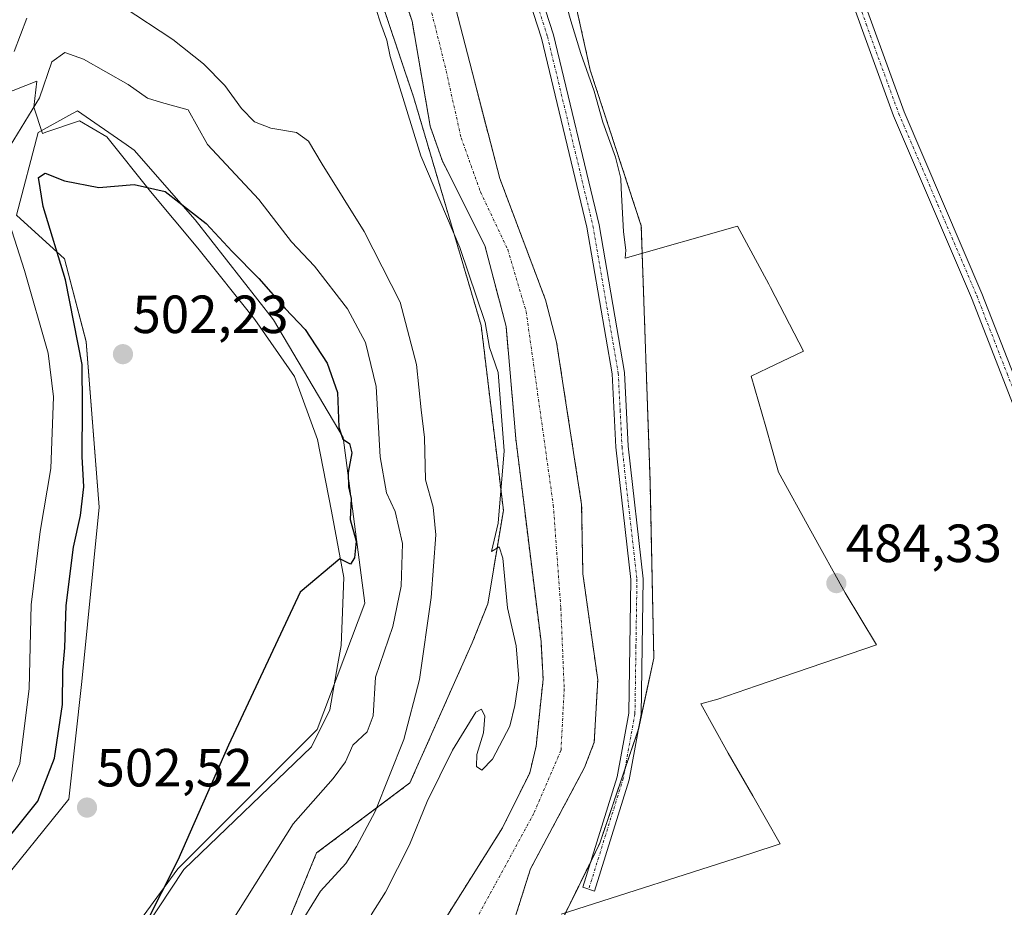
# Model space of a CAD drawing. Units: metres. Extents: x 624379 to 627830, y 4736494 to 4738869.
# Drawn here: x 626488 to 626671, y 4736847 to 4737013 of the extents above; entities that cross this region are included whole.
import ezdxf
from ezdxf.enums import TextEntityAlignment as Align

# ---------------------------------------------------------------- set-up
doc = ezdxf.new("R2010")
doc.units = ezdxf.units.M
doc.header["$MEASUREMENT"] = 0
doc.linetypes.add('TRAZO_Y_PUNTO', pattern=[1, 0.5, -0.25, 0, -0.25])
doc.linetypes.add('TRAZOS', pattern=[0.75, 0.5, -0.25])
for name, color, linetype, lineweight in [('Arbolado forestal', 92, 'TRAZOS', 0), ('Arbolado forestal CxS', 92, 'Continuous', 0), ('Camino', 19, 'Continuous', 0), ('Camino Cxs', 19, 'Continuous', 0), ('Camino eje', 39, 'TRAZO_Y_PUNTO', 13), ('Carátula', 7, 'Continuous', 5), ('Corriente natural Cxs', 5, 'Continuous', 13), ('Corriente natural eje', 5, 'TRAZO_Y_PUNTO', 0), ('Corriente natural superficial', 5, 'Continuous', 13), ('Cultivos herbáceos CxS', 92, 'Continuous', 0), ('Curva de nivel maestra', 36, 'Continuous', 30), ('Curva de nivel normal', 36, 'Continuous', 0), ('Espacio natural protegido', 2, 'Continuous', 13), ('Espacio natural protegido CxS', 2, 'Continuous', 0), ('Huerta', 92, 'Continuous', 0), ('Huerta CxS', 92, 'Continuous', 0), ('Pastizal CxS', 92, 'Continuous', 0), ('Punto de cota en terreno', 7, 'Continuous', 0), ('Rótulo de punto de cota en terreno', 19, 'Continuous', 0), ('Suelo desnudo', 252, 'Continuous', 0), ('Suelo desnudo CxS', 43, 'Continuous', 0)]:
    doc.layers.add(name, color=color, linetype=linetype, lineweight=lineweight)
doc.styles.add('Arial', font='txt', dxfattribs={"height": 0.2})

# ---------------------------------------------------------------- blocks, each defined once
blk = doc.blocks.new('*U164')
at = {"layer": 'Arbolado forestal CxS', "color": 92, "linetype": 'Continuous', "lineweight": 0}
for points in [[(626682.99, 4736735.01, 482.75), (626652.26, 4736729.89, 481.93), (626642.71, 4736729.32, 482.08), (626628.61, 4736730.22, 482.02), (626614.46, 4736732.93, 482.12), (626603.7, 4736738.15, 482.91), (626571.46, 4736758.56, 482.74), (626566.46, 4736762.65, 482.53), (626561.24, 4736769.41, 482.23), (626559.27, 4736776.69, 482.58), (626558.39, 4736790.64, 483.4), (626560.73, 4736806.56, 483.4), (626564.25, 4736814.39, 483.79), (626577.53, 4736837.52, 483.81), (626582.93, 4736854.56, 482.66), (626593.02, 4736873.5, 482.58), (626594.82, 4736878.23, 482.84), (626595.48, 4736889.84, 483.29), (626592.7, 4736909.63, 482.59), (626592.47, 4736922.56, 482.41), (626587.8, 4736952.84, 482.34), (626585.72, 4736960.79, 482.34), (626577.19, 4736983.43, 482.43), (626566.87, 4737023.31, 483.32)], [(626587.07, 4737035.22, 484.5), (626594.09, 4737003.6, 484.48), (626603.6, 4736974.57, 484.41), (626605.24, 4736926.94, 484.51), (626605.94, 4736893.91, 484.29), (626603.04, 4736880.51, 484.3), (626595.86, 4736859.38, 484.34), (626587.33, 4736842.04, 484.61), (626583.84, 4736826.71, 484.51), (626582.18, 4736815.24, 484.65), (626583.73, 4736801.93, 484.61), (626589.04, 4736791.24, 484.46), (626600.74, 4736778.78, 484.22), (626612.4, 4736768.23, 484.27), (626626.87, 4736758.93, 484.3), (626626.87, 4736758.93, 484.3), (626641.35, 4736751.05, 483.95), (626662.93, 4736752.15, 484.01), (626721.25, 4736756.33, 483.53)], [(626550.35, 4737043.96, 482.63), (626560.82, 4737012.77, 483.03), (626564.22, 4736993.17, 483.46), (626566.51, 4736986.64, 483.26), (626574.4, 4736970.92, 483.21), (626578.39, 4736955.77, 483.75), (626580.18, 4736934.87, 484.1), (626584.89, 4736896.93, 483.54), (626585.29, 4736889.99, 483.81), (626583.97, 4736877.46, 483.44), (626582.8, 4736872.51, 483.18), (626577.69, 4736862.22, 483.18), (626564.43, 4736841.17, 482.43)], [(626693.15, 4736710.48, 488.98), (626668.48, 4736711.25, 488.65), (626640.87, 4736709.75, 487.69), (626618.74, 4736711.39, 490.66), (626593.67, 4736721.1, 485.61), (626572.3, 4736733.44, 482.66), (626555.61, 4736752.64, 482.47), (626545.42, 4736772.18, 483.84), (626544.39, 4736778.71, 483.14), (626532.84, 4736787.79, 488.87), (626528.48, 4736809.58, 489.61), (626532.84, 4736832.83, 490.82), (626543.01, 4736857.54, 492.67), (626560.43, 4736870.61, 487.43), (626572.05, 4736896.77, 485.57), (626574.96, 4736904.04, 485.36), (626577.86, 4736921.47, 484.86), (626573.72, 4736955.98, 484.81), (626561.16, 4736998.45, 484.02), (626550.99, 4737028.73, 484.66)]]:
    blk.add_polyline3d(points, dxfattribs=at)
blk = doc.blocks.new('*U165')
at = {"layer": 'Huerta CxS', "color": 92, "linetype": 'Continuous', "lineweight": 0}
blk.add_polyline3d([(626721.25, 4736756.33, 483.53), (626662.93, 4736752.15, 484.01), (626641.35, 4736751.05, 483.95), (626626.87, 4736758.93, 484.3), (626612.4, 4736768.23, 484.27), (626600.74, 4736778.78, 484.22), (626589.04, 4736791.24, 484.46), (626583.73, 4736801.93, 484.61), (626582.18, 4736815.24, 484.65), (626583.84, 4736826.71, 484.51), (626587.33, 4736842.04, 484.61), (626595.86, 4736859.38, 484.34), (626603.04, 4736880.51, 484.3), (626605.94, 4736893.91, 484.29), (626605.24, 4736926.94, 484.51), (626603.6, 4736974.57, 484.41), (626594.09, 4737003.6, 484.48), (626587.07, 4737035.22, 484.5)], dxfattribs=at)
blk = doc.blocks.new('*U168')
at = {"layer": 'Suelo desnudo CxS', "color": 43, "linetype": 'Continuous', "lineweight": 0}
for points in [[(626566.87, 4737023.31, 483.32), (626577.19, 4736983.43, 482.43), (626585.72, 4736960.79, 482.34), (626587.8, 4736952.84, 482.34), (626592.47, 4736922.56, 482.41), (626592.7, 4736909.63, 482.59), (626595.48, 4736889.84, 483.29), (626594.82, 4736878.23, 482.84), (626593.02, 4736873.5, 482.58), (626582.93, 4736854.56, 482.66), (626577.53, 4736837.52, 483.81), (626564.25, 4736814.39, 483.79), (626560.73, 4736806.56, 483.4), (626558.39, 4736790.64, 483.4), (626559.27, 4736776.69, 482.58), (626561.24, 4736769.41, 482.23), (626566.46, 4736762.65, 482.53), (626571.46, 4736758.56, 482.74), (626603.7, 4736738.15, 482.91), (626614.46, 4736732.93, 482.12), (626628.61, 4736730.22, 482.02), (626642.71, 4736729.32, 482.08), (626652.26, 4736729.89, 481.93), (626682.99, 4736735.01, 482.75)], [(626564.43, 4736841.17, 482.43), (626577.69, 4736862.22, 483.18), (626582.8, 4736872.51, 483.18), (626583.97, 4736877.46, 483.44), (626585.29, 4736889.99, 483.81), (626584.89, 4736896.93, 483.54), (626580.18, 4736934.87, 484.1), (626578.39, 4736955.77, 483.75), (626574.4, 4736970.92, 483.21), (626566.51, 4736986.64, 483.26), (626564.22, 4736993.17, 483.46), (626560.82, 4737012.77, 483.03), (626550.35, 4737043.96, 482.63)]]:
    blk.add_polyline3d(points, dxfattribs=at)
blk = doc.blocks.new('*U183')
at = {"layer": 'Curva de nivel normal', "color": 36, "linetype": 'Continuous', "lineweight": 0}
for points in [[(626486.56, 4737007.09, 490), (626488.96, 4737013.35, 490)], [(626506.91, 4737015.48, 490), (626516.2, 4737009.33, 490), (626521.91, 4737004.83, 490), (626525.9, 4737000.74, 490), (626529, 4736996.45, 490), (626531.41, 4736994.01, 490), (626534.44, 4736992.78, 490), (626539.24, 4736992, 490), (626541.53, 4736990.4, 490), (626544.06, 4736986.09, 490), (626551.9, 4736973.54, 490), (626558.61, 4736960.33, 490), (626561.67, 4736948.7, 490), (626562.52, 4736940.24, 490), (626563.15, 4736935.07, 490), (626563.35, 4736927.18, 490), (626564.79, 4736922.05, 490), (626565.27, 4736916.89, 490), (626564.42, 4736905.23, 490), (626562.2, 4736889.89, 490), (626559.3, 4736878.74, 490), (626553.93, 4736865.28, 490), (626550.47, 4736858.73, 490), (626548.48, 4736855.56, 490), (626543.73, 4736850.4, 490), (626539.2, 4736843.05, 490)]]:
    blk.add_polyline3d(points, dxfattribs=at)
blk = doc.blocks.new('*U214')
at = {"layer": 'Curva de nivel normal', "color": 36, "linetype": 'Continuous', "lineweight": 0}
for points in [[(626484.82, 4736867.83, 495), (626487.63, 4736874.21, 495), (626489.35, 4736888.22, 495), (626489.77, 4736903.88, 495), (626491.43, 4736917.53, 495), (626493.43, 4736929.32, 495), (626493.9, 4736942.66, 495), (626492.93, 4736950.79, 495), (626488.53, 4736966.25, 495), (626483.29, 4736982.43, 495)], [(626483.71, 4736986.12, 495), (626491.27, 4736998.48, 495), (626493.58, 4737005.2, 495), (626496.03, 4737006.9, 495), (626499.54, 4737005.7, 495), (626507.82, 4737000.96, 495), (626511.47, 4736998.42, 495), (626514.07, 4736997.57, 495), (626519.02, 4736996.21, 495), (626522.67, 4736989.74, 495), (626532.24, 4736979.48, 495), (626538.3, 4736971.58, 495), (626542.59, 4736967.05, 495), (626548.78, 4736959.07, 495), (626552.16, 4736952.78, 495), (626554.1, 4736944.58, 495), (626554.88, 4736931.46, 495), (626556.04, 4736924.78, 495), (626557.66, 4736921.24, 495), (626559.07, 4736915.3, 495), (626558.82, 4736907.35, 495), (626557.24, 4736899.78, 495), (626553.98, 4736890.33, 495), (626553.57, 4736883.16, 495), (626552.46, 4736880.16, 495), (626549.8, 4736877.66, 495), (626548.42, 4736874.56, 495), (626546.12, 4736871.46, 495), (626538.66, 4736862.95, 495), (626522.65, 4736837.56, 495)]]:
    blk.add_polyline3d(points, dxfattribs=at)
blk = doc.blocks.new('*U223')
at = {"layer": 'Curva de nivel maestra', "color": 36, "linetype": 'Continuous', "lineweight": 30}
blk.add_polyline3d([(626482.65, 4736856.89, 500), (626491, 4736867.22, 500), (626494.1, 4736875.22, 500), (626495.59, 4736885.22, 500), (626495.68, 4736891.68, 500), (626496, 4736895.82, 500), (626496.26, 4736903.71, 500), (626497.62, 4736914.64, 500), (626498.92, 4736920.55, 500), (626499.6, 4736925.89, 500), (626499.26, 4736931.53, 500), (626499.34, 4736940.78, 500), (626499.28, 4736948.69, 500), (626496.14, 4736964.53, 500), (626491.96, 4736978.21, 500), (626491.11, 4736983.6, 500), (626492.38, 4736984.42, 500), (626495.98, 4736983, 500), (626502.35, 4736981.72, 500), (626508.96, 4736982.32, 500), (626514.74, 4736981, 500), (626522.4, 4736975.02, 500), (626527.27, 4736969.82, 500), (626532.24, 4736964.75, 500), (626537.16, 4736959.14, 500), (626540.88, 4736955.26, 500), (626544.98, 4736948.96, 500), (626546.94, 4736943.45, 500), (626547.17, 4736937.01, 500), (626547.9, 4736934.74, 500), (626549.13, 4736933.97, 500), (626549.61, 4736932.24, 500), (626548.88, 4736928.56, 500), (626548.96, 4736925.87, 500), (626549.47, 4736923.7, 500), (626549.3, 4736919.75, 500), (626550.37, 4736915.76, 500), (626550.1, 4736912.65, 500), (626549.34, 4736911.47, 500), (626547.32, 4736912.43, 500), (626539.94, 4736906.22, 500), (626526.55, 4736877.68, 500), (626517.1, 4736856.21, 500), (626508.01, 4736838.23, 500)], dxfattribs=at)
blk = doc.blocks.new('5PATER')
at = {"layer": 'Carátula', "linetype": 'Continuous', "lineweight": 5}
h = blk.add_hatch(color=250, dxfattribs=at)
edge = h.paths.add_edge_path()
edge.add_ellipse((0, 0.01), major_axis=(-1.33, -1.34), ratio=0.999422, start_angle=0, end_angle=360)

msp = doc.modelspace()

# ---------------------------------------------------------------- linework, layer by layer
at = {"layer": 'Arbolado forestal', "color": 92, "linetype": 'TRAZOS', "lineweight": 0}
for points in [[(626481.32, 4737064.34, 485.25), (626489.45, 4737078.16, 485.35), (626501.65, 4737091.17, 485.32), (626510.12, 4737100.7, 485.18), (626510.99, 4737098.95, 485.16), (626514.18, 4737092.57, 485.21), (626525.8, 4737080.94, 485.03), (626537.41, 4737059.15, 484.37), (626544.67, 4737046.07, 484.05), (626550.99, 4737028.73, 484.66), (626561.16, 4736998.45, 484.02), (626573.72, 4736955.98, 484.81), (626577.86, 4736921.47, 484.86), (626574.96, 4736904.04, 485.36), (626572.05, 4736896.77, 485.57), (626560.43, 4736870.61, 487.43), (626543.01, 4736857.54, 492.67), (626532.84, 4736832.84, 490.82), (626528.48, 4736809.59, 489.61), (626532.84, 4736787.79, 488.87)], [(626564.43, 4736841.17, 482.43), (626577.69, 4736862.22, 483.18), (626582.8, 4736872.51, 483.18), (626583.97, 4736877.46, 483.44), (626585.29, 4736889.99, 483.81), (626584.89, 4736896.93, 483.54), (626580.18, 4736934.87, 484.1), (626578.39, 4736955.77, 483.75), (626574.4, 4736970.92, 483.21), (626566.51, 4736986.64, 483.26), (626564.22, 4736993.17, 483.46), (626560.82, 4737012.77, 483.03), (626550.35, 4737043.96, 482.63)], [(626587.07, 4737035.22, 484.5), (626594.09, 4737003.6, 484.48), (626603.6, 4736974.57, 484.41), (626605.24, 4736926.94, 484.51), (626605.94, 4736893.91, 484.29), (626603.06, 4736880.59, 484.3), (626603.04, 4736880.51, 484.3), (626600.54, 4736873.14, 484.07), (626595.86, 4736859.38, 484.34), (626594.22, 4736856.04, 484.39), (626587.33, 4736842.04, 484.61), (626583.84, 4736826.71, 484.51), (626582.18, 4736815.24, 484.65), (626583.73, 4736801.93, 484.61), (626589.04, 4736791.24, 484.46), (626600.74, 4736778.78, 484.22), (626612.4, 4736768.23, 484.27), (626626.87, 4736758.93, 484.3), (626641.35, 4736751.05, 483.95), (626662.93, 4736752.15, 484.01), (626721.25, 4736756.33, 483.53)], [(626628.61, 4736730.22, 482.02), (626614.46, 4736732.93, 482.12), (626603.7, 4736738.15, 482.91), (626571.46, 4736758.56, 482.74), (626566.46, 4736762.65, 482.52), (626561.24, 4736769.41, 482.23), (626559.27, 4736776.69, 482.58), (626558.39, 4736790.64, 483.4), (626560.73, 4736806.56, 483.4), (626564.25, 4736814.39, 483.79), (626577.53, 4736837.52, 483.81), (626582.93, 4736854.56, 482.66), (626593.02, 4736873.5, 482.58), (626594.82, 4736878.23, 482.84), (626595.48, 4736889.84, 483.29), (626592.7, 4736909.63, 482.59), (626592.47, 4736922.56, 482.41), (626587.8, 4736952.84, 482.34), (626585.72, 4736960.79, 482.34), (626577.19, 4736983.43, 482.43), (626566.87, 4737023.31, 483.32)]]:
    msp.add_polyline3d(points, dxfattribs=at)
at = {"layer": 'Camino', "color": 19, "linetype": 'Continuous', "lineweight": 0}
for points in [[(626581.23, 4737028.69, 484.56), (626587.21, 4737010.23, 484.56), (626595.72, 4736974.78, 484.57), (626600.45, 4736947.23, 484.36), (626601.16, 4736933.44, 484.53), (626603.95, 4736908.68, 484.06), (626603.57, 4736883.41, 484.18), (626601.36, 4736871.19, 484.49), (626594.9, 4736850.44, 484.58), (626592.69, 4736851.13, 484.71), (626599.11, 4736871.74, 483.69), (626601.26, 4736883.64, 484.03), (626601.63, 4736908.57, 484.04), (626598.85, 4736933.25, 483.65), (626598.15, 4736946.98, 483.72), (626593.46, 4736974.32, 484.56), (626584.99, 4737009.6, 484.65), (626579.07, 4737027.87, 484.74)], [(626640.45, 4737029.38, 484.04), (626652.64, 4736995.88, 484.21), (626667.18, 4736961.96, 484.03), (626678.51, 4736932.87, 484.27), (626683.85, 4736924.8, 483.87), (626699.86, 4736904.85, 484.02), (626718.19, 4736877.95, 483.85), (626730, 4736862.24, 483.72), (626767.75, 4736805.33, 483.65), (626765.99, 4736804.17, 483.62), (626728.27, 4736861.02, 483.71), (626716.47, 4736876.72, 483.82), (626698.17, 4736903.6, 484.06), (626682.14, 4736923.56, 483.88), (626676.62, 4736931.9, 484.2), (626665.23, 4736961.16, 484.08), (626650.67, 4736995.1, 484.22), (626638.51, 4737028.56, 484.09)]]:
    msp.add_polyline3d(points, dxfattribs=at)
at = {"layer": 'Camino Cxs', "color": 19, "linetype": 'Continuous', "lineweight": 0}
for points in [[(626581.23, 4737028.69, 484.56), (626587.21, 4737010.23, 484.56), (626595.72, 4736974.78, 484.57), (626600.45, 4736947.23, 484.36), (626601.16, 4736933.44, 484.53), (626603.95, 4736908.68, 484.06), (626603.57, 4736883.41, 484.18), (626601.36, 4736871.19, 484.49), (626594.9, 4736850.44, 484.58), (626592.69, 4736851.13, 484.71), (626599.11, 4736871.74, 483.69), (626601.26, 4736883.64, 484.03), (626601.63, 4736908.57, 484.04), (626598.85, 4736933.25, 483.65), (626598.15, 4736946.98, 483.72), (626593.46, 4736974.32, 484.56), (626584.99, 4737009.6, 484.65), (626579.07, 4737027.87, 484.74)], [(626640.45, 4737029.38, 484.04), (626652.64, 4736995.88, 484.21), (626667.18, 4736961.96, 484.03), (626678.51, 4736932.87, 484.27), (626683.85, 4736924.8, 483.87), (626699.86, 4736904.85, 484.02), (626718.19, 4736877.95, 483.85), (626730, 4736862.24, 483.72), (626767.75, 4736805.33, 483.65), (626765.99, 4736804.17, 483.62), (626728.27, 4736861.02, 483.71), (626716.47, 4736876.72, 483.82), (626698.17, 4736903.6, 484.06), (626682.14, 4736923.56, 483.88), (626676.62, 4736931.9, 484.2), (626665.23, 4736961.16, 484.08), (626650.67, 4736995.1, 484.22), (626638.51, 4737028.56, 484.09)]]:
    msp.add_polyline3d(points, dxfattribs=at)
at = {"layer": 'Camino eje', "color": 39, "linetype": 'TRAZO_Y_PUNTO', "lineweight": 13}
for points in [[(626573.94, 4737109.25, 484.11), (626575.43, 4737103.07, 484.16), (626573.78, 4737092.03, 484.04), (626571.22, 4737083.52, 484.03), (626568.67, 4737075.03, 484.26), (626567.64, 4737069.6, 484.27), (626566.55, 4737063.88, 484.44), (626567.09, 4737061.45, 484.51), (626570.42, 4737051.76, 484.64), (626573.31, 4737044.09, 484.84), (626580.15, 4737028.28, 484.66), (626586.1, 4737009.92, 484.6), (626594.59, 4736974.55, 484.57), (626599.3, 4736947.11, 484.04), (626599.66, 4736940.21, 483.83), (626600.01, 4736933.35, 484.09), (626602.79, 4736908.63, 484.05), (626602.61, 4736896.16, 483.96), (626602.42, 4736883.53, 484.12), (626600.24, 4736871.47, 484.09), (626593.8, 4736850.79, 484.65)], [(626639.48, 4737028.97, 484.07), (626645.58, 4737012.22, 484.28), (626651.66, 4736995.49, 484.19), (626658.94, 4736978.52, 484.08), (626666.21, 4736961.56, 484.05), (626671.87, 4736947.02, 484.05), (626677.57, 4736932.39, 484.23), (626683, 4736924.18, 483.88), (626691.01, 4736914.2, 483.92), (626699.02, 4736904.23, 484.04), (626708.18, 4736890.78, 483.99), (626717.33, 4736877.34, 483.83), (626729.14, 4736861.63, 483.71), (626748.01, 4736833.18, 483.55), (626766.87, 4736804.75, 483.63)]]:
    msp.add_polyline3d(points, dxfattribs=at)
at = {"layer": 'Corriente natural Cxs', "color": 5, "linetype": 'Continuous', "lineweight": 13}
for points in [[(626564.43, 4736841.17, 482.43), (626577.69, 4736862.22, 483.18), (626582.8, 4736872.51, 483.18), (626583.97, 4736877.46, 483.44), (626585.29, 4736889.99, 483.81), (626584.89, 4736896.93, 483.54), (626580.18, 4736934.87, 484.1), (626578.39, 4736955.77, 483.75), (626574.4, 4736970.92, 483.21), (626566.51, 4736986.64, 483.26), (626564.22, 4736993.17, 483.46), (626560.82, 4737012.77, 483.03), (626550.35, 4737043.96, 482.63)], [(626566.87, 4737023.31, 483.32), (626577.19, 4736983.43, 482.43), (626585.72, 4736960.79, 482.34), (626587.8, 4736952.84, 482.34), (626592.47, 4736922.56, 482.41), (626592.7, 4736909.63, 482.59), (626595.48, 4736889.84, 483.29), (626594.82, 4736878.23, 482.84), (626593.02, 4736873.5, 482.58), (626582.93, 4736854.56, 482.66), (626577.53, 4736837.52, 483.81)]]:
    msp.add_polyline3d(points, dxfattribs=at)
at = {"layer": 'Corriente natural eje', "color": 5, "linetype": 'TRAZO_Y_PUNTO', "lineweight": 0}
msp.add_polyline3d([(626562.91, 4737020.64, 482.75), (626566.95, 4737004.55, 482.16), (626569.98, 4736990.99, 482.31), (626573.62, 4736980.87, 482.58), (626578.68, 4736970.14, 482.42), (626582.12, 4736958.6, 482.34), (626587.18, 4736922.48, 482.84), (626588.59, 4736903.25, 482.59), (626589.22, 4736888.2, 483.47), (626588.62, 4736876.66, 482.77), (626583.56, 4736864.92, 482.75), (626567.57, 4736835.58, 482.15), (626557.46, 4736821.01, 482.46), (626552.4, 4736811.9, 482.4), (626549.8, 4736802.93, 482.49), (626552.83, 4736781.68, 482.31), (626558.5, 4736765.49, 481.94), (626565.98, 4736754.76, 481.89), (626572.42, 4736750.81, 482.84)], dxfattribs=at)
at = {"layer": 'Corriente natural superficial', "color": 5, "linetype": 'Continuous', "lineweight": 13}
for points in [[(626564.43, 4736841.17, 482.43), (626577.69, 4736862.22, 483.18), (626582.8, 4736872.51, 483.18), (626583.97, 4736877.46, 483.44), (626585.29, 4736889.99, 483.81), (626584.89, 4736896.93, 483.54), (626580.18, 4736934.87, 484.1), (626578.39, 4736955.77, 483.75), (626574.4, 4736970.92, 483.21), (626566.51, 4736986.64, 483.26), (626564.22, 4736993.17, 483.46), (626560.82, 4737012.77, 483.03), (626550.35, 4737043.96, 482.63)], [(626566.87, 4737023.31, 483.32), (626577.19, 4736983.43, 482.43), (626585.72, 4736960.79, 482.34), (626587.8, 4736952.84, 482.34), (626592.47, 4736922.56, 482.41), (626592.7, 4736909.63, 482.59), (626595.48, 4736889.84, 483.29), (626594.82, 4736878.23, 482.84), (626593.02, 4736873.5, 482.58), (626582.93, 4736854.56, 482.66), (626577.53, 4736837.52, 483.81), (626564.25, 4736814.39, 483.79), (626560.73, 4736806.56, 483.4), (626558.39, 4736790.64, 483.4), (626559.27, 4736776.69, 482.58), (626561.24, 4736769.41, 482.23), (626566.46, 4736762.65, 482.53), (626571.46, 4736758.56, 482.74), (626603.7, 4736738.15, 482.91), (626614.46, 4736732.93, 482.12), (626628.61, 4736730.22, 482.02)]]:
    msp.add_polyline3d(points, dxfattribs=at)
at = {"layer": 'Cultivos herbáceos CxS', "color": 92, "linetype": 'Continuous', "lineweight": 0}
for points in [[(626482.94, 4736850.54, 502.5), (626496.76, 4736867.61, 502.46), (626499.2, 4736889.56, 501.56), (626502.45, 4736922.07, 501.89), (626500.02, 4736952.96, 500.35), (626495.95, 4736968.41, 500.34), (626487.01, 4736976.54, 496.44), (626491.08, 4736991.99, 497.6), (626496.8, 4736995.17, 498.45), (626498.39, 4736996.05, 498.3), (626507.5, 4736989.75, 499.28), (626508.96, 4736988.73, 499.27), (626520.34, 4736975.73, 500.04), (626534.97, 4736957.03, 501.01), (626547.98, 4736935.08, 499.73), (626552.04, 4736904.19, 498.84), (626543.1, 4736880.61, 497.24), (626530.09, 4736867.61, 497.95), (626517.09, 4736854.6, 499.69), (626501.64, 4736833.46, 500.97)], [(626536.11, 4736777.16, 489.42), (626517.9, 4736783.87, 492.45), (626498.39, 4736787.94, 498.48), (626491.07, 4736807.45, 501.47), (626501.64, 4736833.46, 500.97), (626517.09, 4736854.6, 499.69), (626530.09, 4736867.61, 497.95), (626543.1, 4736880.61, 497.24), (626552.04, 4736904.19, 498.84), (626547.98, 4736935.08, 499.73), (626534.97, 4736957.03, 501.01), (626520.34, 4736975.73, 500.04), (626508.96, 4736988.73, 499.27), (626507.5, 4736989.75, 499.28), (626498.39, 4736996.05, 498.3), (626496.8, 4736995.17, 498.45), (626491.07, 4736991.99, 497.6), (626487.01, 4736976.54, 496.44), (626495.95, 4736968.41, 500.34), (626500.02, 4736952.97, 500.35), (626502.45, 4736922.07, 501.89), (626499.2, 4736889.56, 501.56), (626496.76, 4736867.61, 502.46), (626482.94, 4736850.54, 502.5)]]:
    msp.add_polyline3d(points, dxfattribs=at)
at = {"layer": 'Curva de nivel normal', "color": 36, "linetype": 'Continuous', "lineweight": 0}
msp.add_polyline3d([(626553.17, 4736845.99, 485), (626555.9, 4736850.22, 485), (626560.37, 4736859.05, 485), (626563.67, 4736867.15, 485), (626568.36, 4736876.72, 485), (626572.74, 4736883.8, 485), (626573.78, 4736884.39, 485), (626574.38, 4736883.05, 485), (626574.16, 4736879.94, 485), (626572.9, 4736875.9, 485), (626572.85, 4736873.7, 485), (626573.86, 4736872.99, 485), (626575.85, 4736875.05, 485), (626579.09, 4736881.22, 485), (626579.98, 4736885.08, 485), (626580.76, 4736890.09, 485), (626580.25, 4736896.17, 485), (626578.62, 4736903.28, 485), (626577.76, 4736912.58, 485), (626577.09, 4736914.69, 485), (626575.66, 4736913.82, 485), (626576.9, 4736919.08, 485), (626577.99, 4736932.56, 485), (626576.92, 4736947.19, 485), (626575.28, 4736951.87, 485), (626574.44, 4736956.54, 485), (626569.75, 4736970.54, 485), (626562.44, 4736987.66, 485), (626556.75, 4737006.16, 485), (626556.14, 4737009.23, 485), (626555.01, 4737012.25, 485), (626554.09, 4737015.14, 485)], dxfattribs=at)
at = {"layer": 'Espacio natural protegido', "color": 2, "linetype": 'Continuous', "lineweight": 13}
for points in [[(626588.53, 4737019.76, 484.55), (626590.44, 4737012.85, 484.49), (626592.33, 4737006.77, 484.47), (626594.82, 4736999.71, 484.46), (626596.44, 4736993.95, 484.49), (626598.78, 4736987.39, 484.54), (626599.77, 4736983.44, 484.54), (626599.88, 4736981.62, 484.52), (626600.31, 4736973.48, 484.46), (626600.69, 4736970.02, 484.41), (626600.58, 4736968.57, 484.41), (626621.53, 4736974.49, 484.18), (626627.41, 4736963.72, 484.35), (626627.74, 4736963.07, 484.36), (626633.85, 4736951.2, 484.33), (626627.21, 4736948, 484.4), (626624.13, 4736946.51, 484.45), (626626.82, 4736937.05, 484.56), (626629.21, 4736928.63, 484.38), (626635.26, 4736917.69, 484.03), (626641.67, 4736906.09, 484.29), (626647.49, 4736896.39, 484.18), (626625.12, 4736888.71, 484.33), (626617.88, 4736886.23, 484.29), (626614.71, 4736885.38, 484.27), (626619.81, 4736876.19, 484.26), (626624.4, 4736868.2, 484.24), (626629.54, 4736859.24, 484.23), (626624.02, 4736857.47, 484.23), (626588.65, 4736846.11, 484.8)], [(626501.61, 4736829.3, 500.51), (626518.21, 4736854.43, 499.37), (626542.03, 4736877.36, 496.95), (626545.49, 4736884.25, 497.4), (626546.98, 4736892.81, 497.86), (626547.58, 4736896.25, 498.34), (626547.76, 4736900.92, 499), (626548.07, 4736908.98, 499.45), (626545.78, 4736921.34, 500.57), (626543.2, 4736934.71, 501.13), (626538.89, 4736946.48, 501.34), (626531.46, 4736957.11, 501.16), (626520.86, 4736970.4, 500.69), (626512.03, 4736980.97, 500.06), (626503.84, 4736991.18, 499.2), (626498.76, 4736994.15, 498.65), (626492.65, 4736992.1, 498.1), (626491.86, 4736991.83, 498.06), (626490.26, 4736996.73, 494.31), (626490.82, 4737001.58, 493.39), (626484.31, 4736999.02, 489.89)]]:
    msp.add_polyline3d(points, dxfattribs=at)
at = {"layer": 'Espacio natural protegido CxS', "color": 2, "linetype": 'Continuous', "lineweight": 0}
for points in [[(626588.53, 4737019.76, 484.55), (626590.44, 4737012.85, 484.49), (626592.33, 4737006.77, 484.47), (626594.82, 4736999.71, 484.46), (626596.44, 4736993.95, 484.49), (626598.78, 4736987.39, 484.54), (626599.77, 4736983.44, 484.54), (626599.88, 4736981.62, 484.52), (626600.31, 4736973.48, 484.46), (626600.69, 4736970.02, 484.41), (626600.58, 4736968.57, 484.41), (626621.53, 4736974.49, 484.18), (626627.41, 4736963.72, 484.35), (626627.74, 4736963.07, 484.36), (626633.85, 4736951.2, 484.33), (626627.21, 4736948, 484.4), (626624.13, 4736946.51, 484.45), (626626.82, 4736937.05, 484.56), (626629.21, 4736928.63, 484.38), (626635.26, 4736917.69, 484.03), (626641.67, 4736906.09, 484.29), (626647.49, 4736896.39, 484.18), (626625.12, 4736888.71, 484.33), (626617.88, 4736886.23, 484.29), (626614.71, 4736885.38, 484.27), (626619.81, 4736876.19, 484.26), (626624.4, 4736868.2, 484.24), (626629.54, 4736859.24, 484.23), (626624.02, 4736857.47, 484.23), (626588.65, 4736846.11, 484.8)], [(626588.53, 4737019.76, 484.55), (626590.44, 4737012.85, 484.49), (626592.33, 4737006.77, 484.47), (626594.82, 4736999.71, 484.46), (626596.44, 4736993.95, 484.49), (626598.78, 4736987.38, 484.54), (626599.77, 4736983.44, 484.54), (626599.88, 4736981.62, 484.52), (626600.31, 4736973.48, 484.46), (626600.69, 4736970.02, 484.41), (626600.58, 4736968.57, 484.41), (626621.53, 4736974.49, 484.18), (626627.41, 4736963.72, 484.35), (626627.74, 4736963.07, 484.36), (626633.85, 4736951.2, 484.33), (626627.21, 4736947.99, 484.4), (626624.13, 4736946.51, 484.45), (626626.82, 4736937.05, 484.56), (626629.21, 4736928.63, 484.38), (626635.26, 4736917.69, 484.03), (626641.67, 4736906.09, 484.29), (626647.49, 4736896.39, 484.18), (626625.12, 4736888.71, 484.33), (626617.88, 4736886.23, 484.29), (626614.71, 4736885.38, 484.27), (626619.81, 4736876.19, 484.26), (626624.4, 4736868.2, 484.24), (626629.54, 4736859.24, 484.23), (626624.02, 4736857.47, 484.23), (626588.65, 4736846.11, 484.8)], [(626501.61, 4736829.3, 500.51), (626518.21, 4736854.43, 499.37), (626542.03, 4736877.36, 496.95), (626545.49, 4736884.25, 497.4), (626546.98, 4736892.81, 497.86), (626547.58, 4736896.25, 498.34), (626547.76, 4736900.92, 499), (626548.07, 4736908.98, 499.45), (626545.78, 4736921.34, 500.57), (626543.2, 4736934.71, 501.13), (626538.89, 4736946.48, 501.34), (626531.46, 4736957.11, 501.16), (626520.86, 4736970.4, 500.69), (626512.03, 4736980.97, 500.06), (626503.84, 4736991.18, 499.2), (626498.76, 4736994.15, 498.65), (626492.65, 4736992.1, 498.1), (626491.86, 4736991.83, 498.06), (626490.26, 4736996.73, 494.31), (626490.82, 4737001.58, 493.39), (626484.31, 4736999.02, 489.89)], [(626501.61, 4736829.3, 500.51), (626518.21, 4736854.43, 499.36), (626542.03, 4736877.36, 496.95), (626545.49, 4736884.25, 497.4), (626546.98, 4736892.81, 497.86), (626547.58, 4736896.25, 498.34), (626547.76, 4736900.92, 499), (626548.07, 4736908.98, 499.45), (626545.78, 4736921.34, 500.57), (626543.2, 4736934.71, 501.13), (626538.89, 4736946.48, 501.34), (626531.46, 4736957.11, 501.16), (626520.86, 4736970.4, 500.69), (626512.03, 4736980.97, 500.06), (626503.84, 4736991.18, 499.2), (626498.76, 4736994.15, 498.65), (626492.65, 4736992.1, 498.1), (626491.86, 4736991.83, 498.06), (626490.26, 4736996.73, 494.31), (626490.82, 4737001.58, 493.39), (626484.31, 4736999.02, 489.89)]]:
    msp.add_polyline3d(points, dxfattribs=at)
at = {"layer": 'Huerta', "color": 92, "linetype": 'Continuous', "lineweight": 0}
msp.add_polyline3d([(626587.07, 4737035.22, 484.5), (626594.09, 4737003.6, 484.48), (626603.6, 4736974.57, 484.41), (626605.24, 4736926.94, 484.51), (626605.94, 4736893.91, 484.29), (626603.06, 4736880.59, 484.3), (626603.04, 4736880.51, 484.3), (626600.54, 4736873.14, 484.07), (626595.86, 4736859.38, 484.34), (626594.22, 4736856.04, 484.39), (626587.33, 4736842.04, 484.61), (626583.84, 4736826.71, 484.51), (626582.18, 4736815.24, 484.65), (626583.73, 4736801.93, 484.61), (626589.04, 4736791.24, 484.46), (626600.74, 4736778.78, 484.22), (626612.4, 4736768.23, 484.27), (626626.87, 4736758.93, 484.3), (626641.35, 4736751.05, 483.95), (626662.93, 4736752.15, 484.01), (626721.25, 4736756.33, 483.53)], dxfattribs=at)
at = {"layer": 'Pastizal CxS', "color": 92, "linetype": 'Continuous', "lineweight": 0}
for points in [[(626481.32, 4737064.34, 485.25), (626489.45, 4737078.16, 485.35), (626501.65, 4737091.17, 485.32), (626510.12, 4737100.7, 485.18), (626510.99, 4737098.95, 485.16), (626514.18, 4737092.57, 485.21), (626525.8, 4737080.94, 485.03), (626537.41, 4737059.15, 484.37), (626544.67, 4737046.07, 484.05), (626550.99, 4737028.73, 484.66), (626561.16, 4736998.45, 484.02), (626573.72, 4736955.98, 484.81), (626577.86, 4736921.47, 484.86), (626574.96, 4736904.04, 485.36), (626572.05, 4736896.77, 485.57), (626560.43, 4736870.61, 487.43), (626543.01, 4736857.54, 492.67), (626532.84, 4736832.84, 490.82), (626528.48, 4736809.59, 489.61), (626532.84, 4736787.79, 488.87)], [(626550.99, 4737028.73, 484.66), (626561.16, 4736998.45, 484.02), (626573.72, 4736955.98, 484.81), (626577.86, 4736921.47, 484.86), (626574.96, 4736904.04, 485.36), (626572.05, 4736896.77, 485.57), (626560.43, 4736870.61, 487.43), (626543.01, 4736857.54, 492.67), (626532.84, 4736832.83, 490.82)], [(626501.64, 4736833.46, 500.97), (626517.09, 4736854.6, 499.69), (626530.09, 4736867.61, 497.95), (626543.1, 4736880.61, 497.24), (626552.04, 4736904.19, 498.84), (626547.98, 4736935.08, 499.73), (626534.97, 4736957.03, 501.01), (626520.34, 4736975.73, 500.04), (626508.96, 4736988.73, 499.27), (626507.5, 4736989.75, 499.28), (626498.39, 4736996.05, 498.3), (626496.8, 4736995.17, 498.45), (626491.08, 4736991.99, 497.6), (626487.01, 4736976.54, 496.44), (626495.95, 4736968.41, 500.34), (626500.02, 4736952.96, 500.35), (626502.45, 4736922.07, 501.89), (626499.2, 4736889.56, 501.56), (626496.76, 4736867.61, 502.46), (626482.94, 4736850.54, 502.5)], [(626536.11, 4736777.16, 489.42), (626517.9, 4736783.87, 492.45), (626498.39, 4736787.94, 498.48), (626491.07, 4736807.45, 501.47), (626501.64, 4736833.46, 500.97), (626517.09, 4736854.6, 499.69), (626530.09, 4736867.61, 497.95), (626543.1, 4736880.61, 497.24), (626552.04, 4736904.19, 498.84), (626547.98, 4736935.08, 499.73), (626534.97, 4736957.03, 501.01), (626520.34, 4736975.73, 500.04), (626508.96, 4736988.73, 499.27), (626507.5, 4736989.75, 499.28), (626498.39, 4736996.05, 498.3), (626496.8, 4736995.17, 498.45), (626491.07, 4736991.99, 497.6), (626487.01, 4736976.54, 496.44), (626495.95, 4736968.41, 500.34), (626500.02, 4736952.97, 500.35), (626502.45, 4736922.07, 501.89), (626499.2, 4736889.56, 501.56), (626496.76, 4736867.61, 502.46), (626482.94, 4736850.54, 502.5)]]:
    msp.add_polyline3d(points, dxfattribs=at)
at = {"layer": 'Suelo desnudo', "color": 252, "linetype": 'Continuous', "lineweight": 0}
for points in [[(626564.43, 4736841.17, 482.43), (626577.69, 4736862.22, 483.18), (626582.8, 4736872.51, 483.18), (626583.97, 4736877.46, 483.44), (626585.29, 4736889.99, 483.81), (626584.89, 4736896.93, 483.54), (626580.18, 4736934.87, 484.1), (626578.39, 4736955.77, 483.75), (626574.4, 4736970.92, 483.21), (626566.51, 4736986.64, 483.26), (626564.22, 4736993.17, 483.46), (626560.82, 4737012.77, 483.03), (626550.35, 4737043.96, 482.63)], [(626628.61, 4736730.22, 482.02), (626614.46, 4736732.93, 482.12), (626603.7, 4736738.15, 482.91), (626571.46, 4736758.56, 482.74), (626566.46, 4736762.65, 482.52), (626561.24, 4736769.41, 482.23), (626559.27, 4736776.69, 482.58), (626558.39, 4736790.64, 483.4), (626560.73, 4736806.56, 483.4), (626564.25, 4736814.39, 483.79), (626577.53, 4736837.52, 483.81), (626582.93, 4736854.56, 482.66), (626593.02, 4736873.5, 482.58), (626594.82, 4736878.23, 482.84), (626595.48, 4736889.84, 483.29), (626592.7, 4736909.63, 482.59), (626592.47, 4736922.56, 482.41), (626587.8, 4736952.84, 482.34), (626585.72, 4736960.79, 482.34), (626577.19, 4736983.43, 482.43), (626566.87, 4737023.31, 483.32)]]:
    msp.add_polyline3d(points, dxfattribs=at)

# ---------------------------------------------------------------- block references
at = {"layer": 'Arbolado forestal CxS', "color": 92, "linetype": 'Continuous', "lineweight": 0}
msp.add_blockref('*U164', (0, 0), dxfattribs=at)
at = {"layer": 'Curva de nivel maestra', "color": 36, "linetype": 'Continuous', "lineweight": 30}
msp.add_blockref('*U223', (0, 0), dxfattribs=at)
at = {"layer": 'Curva de nivel normal', "color": 36, "linetype": 'Continuous', "lineweight": 0}
for name in ['*U183', '*U214']:
    msp.add_blockref(name, (0, 0), dxfattribs=at)
at = {"layer": 'Huerta CxS', "color": 92, "linetype": 'Continuous', "lineweight": 0}
msp.add_blockref('*U165', (0, 0), dxfattribs=at)
at = {"layer": 'Punto de cota en terreno', "linetype": 'Continuous', "lineweight": 0}
for p in [(626506.87, 4736950.62, 502.23), (626640.01, 4736907.89, 484.33), (626500.17, 4736866.01, 502.52)]:
    msp.add_blockref('5PATER', p, dxfattribs=at)
at = {"layer": 'Suelo desnudo CxS', "color": 43, "linetype": 'Continuous', "lineweight": 0}
msp.add_blockref('*U168', (0, 0), dxfattribs=at)

# ---------------------------------------------------------------- texts
at = {"layer": 'Rótulo de punto de cota en terreno', "color": 19, "linetype": 'Continuous', "lineweight": 0, "style": 'Arial'}
for s, p in [('502,23', (626508.63, 4736952.38)), ('484,33', (626641.77, 4736909.65)), ('502,52', (626501.93, 4736867.77))]:
    msp.add_text(s, height=7, dxfattribs=at).set_placement(p, align=Align.BOTTOM_LEFT)

doc.saveas('drawing.dxf')
